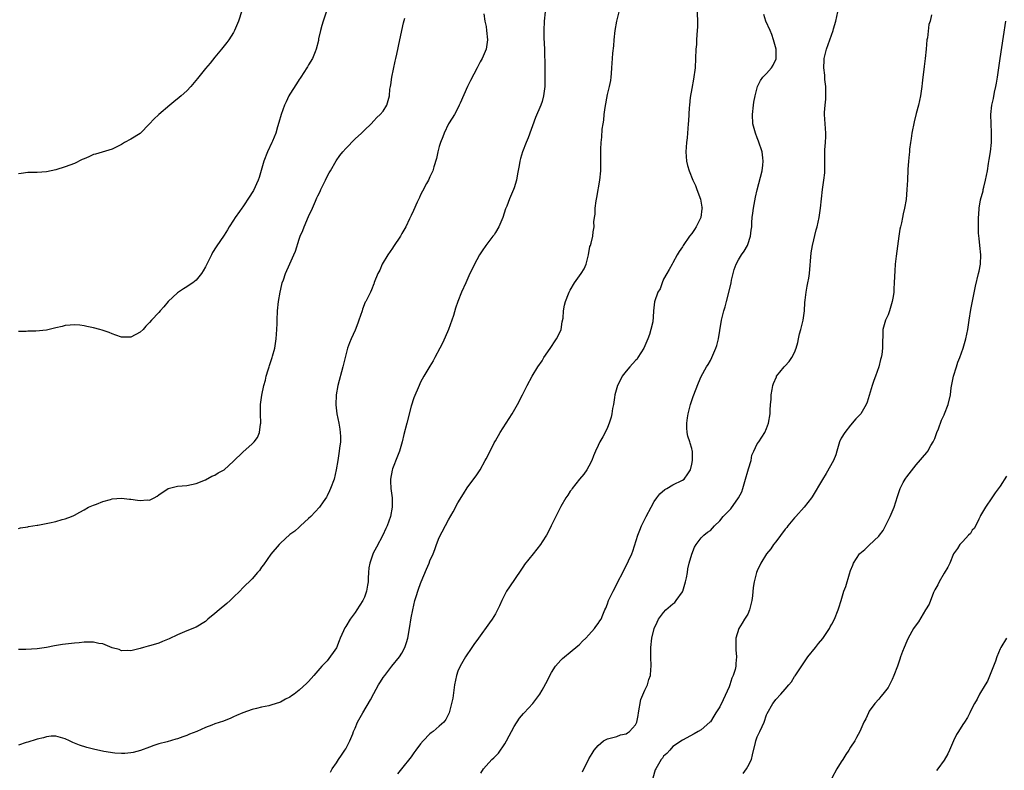
# Model space of a CAD drawing. Units: inches. Extents: x 2625000 to 2628000, y 1518000 to 1520968.
# Drawn here: x 2625409 to 2625620, y 1520007 to 1520167 of the extents above; entities that cross this region are included whole.
import ezdxf

# ---------------------------------------------------------------- set-up
doc = ezdxf.new("R2010")
doc.units = ezdxf.units.IN
doc.header["$MEASUREMENT"] = 0
doc.layers.add('LD26251518_10ft', color=122, linetype='Continuous')

msp = doc.modelspace()

# ---------------------------------------------------------------- linework, layer by layer
at = {"layer": 'LD26251518_10ft'}
for points, elevation in [([(2625456.77, 1520169.23), (2625456.05, 1520167), (2625455.23, 1520165), (2625455, 1520164.6), (2625454.01, 1520163), (2625453.59, 1520162.41), (2625452.42, 1520161), (2625451, 1520159.31), (2625449.99, 1520158.01), (2625449, 1520156.84), (2625447.29, 1520154.71), (2625445.82, 1520153), (2625445, 1520152.12), (2625443.8, 1520151), (2625443.37, 1520150.63), (2625442.25, 1520149.75), (2625441.34, 1520149), (2625439.04, 1520147), (2625437.96, 1520146.04), (2625437, 1520145.02), (2625435, 1520142.99), (2625433, 1520141.72), (2625431.67, 1520141), (2625431, 1520140.6), (2625429, 1520139.57), (2625425.45, 1520138.55), (2625425, 1520138.46), (2625424.02, 1520137.99), (2625423, 1520137.55), (2625422.64, 1520137.36), (2625421, 1520136.57), (2625419, 1520135.79), (2625417, 1520135.2), (2625415, 1520134.78), (2625413, 1520134.61), (2625411, 1520134.58), (2625409.58, 1520134.42), (2625409, 1520134.34)], 8490), ([(2625474.85, 1520169.15), (2625474.13, 1520167), (2625473.9, 1520166.1), (2625473.56, 1520165), (2625473.19, 1520163.19), (2625473.14, 1520162.86), (2625472.7, 1520161), (2625472.43, 1520160.43), (2625471.85, 1520159), (2625471, 1520157.62), (2625470.79, 1520157.21), (2625470.67, 1520157), (2625469.35, 1520155), (2625469.21, 1520154.79), (2625469, 1520154.54), (2625468.44, 1520153.56), (2625467, 1520151.36), (2625466.81, 1520151), (2625466.25, 1520149.75), (2625465.89, 1520149), (2625465.16, 1520147), (2625464.7, 1520145.3), (2625464.41, 1520144.41), (2625464.01, 1520143), (2625463.29, 1520141.29), (2625463.19, 1520141), (2625462.25, 1520139), (2625461.5, 1520137), (2625460.47, 1520133.53), (2625460.27, 1520133), (2625459.25, 1520130.75), (2625459, 1520130.3), (2625458.47, 1520129.53), (2625457, 1520127.29), (2625456.77, 1520127), (2625456.29, 1520126.29), (2625455.36, 1520125), (2625455, 1520124.39), (2625454.04, 1520123), (2625453.69, 1520122.31), (2625453, 1520121.21), (2625451.3, 1520118.7), (2625450.51, 1520117.49), (2625450.24, 1520117), (2625449.57, 1520115.57), (2625449.18, 1520114.82), (2625449, 1520114.42), (2625448.46, 1520113.54), (2625448.16, 1520113), (2625447, 1520111.55), (2625446.31, 1520111), (2625445.5, 1520110.5), (2625445, 1520110.12), (2625444.26, 1520109.74), (2625443, 1520108.83), (2625441, 1520107.01), (2625440.11, 1520105.89), (2625439.29, 1520105), (2625439, 1520104.66), (2625437.44, 1520103), (2625437, 1520102.49), (2625436.26, 1520101.74), (2625435.64, 1520101), (2625435, 1520100.42), (2625433, 1520099.41), (2625431.37, 1520099.37), (2625431, 1520099.37), (2625429.81, 1520099.81), (2625429, 1520100.06), (2625428.36, 1520100.36), (2625426.85, 1520100.85), (2625426.37, 1520101), (2625425, 1520101.36), (2625423.64, 1520101.64), (2625423, 1520101.81), (2625422.08, 1520101.92), (2625421, 1520102.03), (2625420.07, 1520101.93), (2625419, 1520101.85), (2625418.34, 1520101.66), (2625417, 1520101.38), (2625415, 1520100.9), (2625412.68, 1520100.68), (2625411, 1520100.68), (2625410.62, 1520100.62), (2625409, 1520100.56)], 8480), ([(2625521.65, 1520169), (2625521.42, 1520167), (2625521.36, 1520165), (2625521.4, 1520163.4), (2625521.52, 1520161), (2625521.54, 1520159.54), (2625521.58, 1520158.42), (2625521.56, 1520157), (2625521.58, 1520155), (2625521.56, 1520153), (2625521.32, 1520151), (2625521, 1520149.81), (2625520.73, 1520149), (2625519.62, 1520146.38), (2625518, 1520142), (2625517.57, 1520141), (2625516.8, 1520139), (2625516.39, 1520137.61), (2625516.23, 1520137), (2625516.1, 1520136.1), (2625515.71, 1520134.29), (2625515.5, 1520133), (2625515, 1520131.32), (2625514.88, 1520131), (2625513.99, 1520129), (2625513.42, 1520127.42), (2625513.18, 1520126.82), (2625512.59, 1520125), (2625511.71, 1520123), (2625511, 1520121.74), (2625510.71, 1520121.29), (2625510.45, 1520121), (2625508.93, 1520119), (2625508.16, 1520117.84), (2625507.6, 1520117), (2625507, 1520115.93), (2625506.51, 1520115), (2625506.04, 1520113.96), (2625505.57, 1520113), (2625504.7, 1520111), (2625503.79, 1520109), (2625502.96, 1520107), (2625502.45, 1520105.55), (2625502.02, 1520104.02), (2625501.7, 1520103), (2625501, 1520101), (2625499.77, 1520098.23), (2625499.11, 1520097), (2625498.08, 1520095), (2625497.7, 1520094.3), (2625497, 1520093.19), (2625495.73, 1520091), (2625495, 1520089.71), (2625494.67, 1520089), (2625493.59, 1520086.41), (2625493, 1520084.64), (2625492.09, 1520081), (2625491.45, 1520078.55), (2625491.03, 1520077), (2625490.46, 1520075), (2625490.08, 1520073.92), (2625489, 1520071.21), (2625488.91, 1520070.91), (2625488.55, 1520069), (2625488.56, 1520068.56), (2625488.64, 1520067), (2625488.89, 1520065), (2625488.9, 1520063), (2625488.54, 1520061), (2625487.85, 1520059), (2625487.59, 1520058.41), (2625486.91, 1520057), (2625485.55, 1520054.45), (2625484.86, 1520053.14), (2625484.12, 1520051), (2625483.95, 1520050.05), (2625483.85, 1520049), (2625483.81, 1520047.81), (2625483.77, 1520047), (2625483.68, 1520046.32), (2625483.44, 1520045), (2625483, 1520043.76), (2625482.62, 1520043), (2625481.38, 1520041), (2625481, 1520040.45), (2625479.92, 1520039), (2625479, 1520037.44), (2625478.82, 1520037.18), (2625478.72, 1520037), (2625478.53, 1520036.53), (2625477.82, 1520035), (2625477.57, 1520034.43), (2625477, 1520032.92), (2625475, 1520030.11), (2625474.43, 1520029.57), (2625473.9, 1520029), (2625472.2, 1520027), (2625471.63, 1520026.37), (2625471, 1520025.72), (2625470.65, 1520025.35), (2625469, 1520023.83), (2625467.96, 1520023), (2625467.39, 1520022.61), (2625467, 1520022.32), (2625466.12, 1520021.88), (2625465, 1520021.28), (2625463, 1520020.65), (2625462.52, 1520020.52), (2625461, 1520020.22), (2625459.93, 1520019.93), (2625459, 1520019.72), (2625457, 1520019.01), (2625455.6, 1520018.4), (2625455, 1520018.16), (2625454.25, 1520017.75), (2625453, 1520017.3), (2625452.81, 1520017.19), (2625451, 1520016.6), (2625450.36, 1520016.36), (2625449, 1520015.82), (2625447.13, 1520015), (2625445.6, 1520014.4), (2625445, 1520014.15), (2625444.13, 1520013.87), (2625443, 1520013.41), (2625442.66, 1520013.34), (2625440.77, 1520012.77), (2625439, 1520012.33), (2625437.97, 1520011.97), (2625437, 1520011.66), (2625435.06, 1520010.94), (2625433.49, 1520010.51), (2625433, 1520010.43), (2625431.71, 1520010.29), (2625431, 1520010.3), (2625429.62, 1520010.38), (2625427.27, 1520010.74), (2625425, 1520011.21), (2625423.58, 1520011.58), (2625422.05, 1520012.05), (2625421, 1520012.53), (2625420.64, 1520012.64), (2625419.89, 1520013), (2625419, 1520013.46), (2625417, 1520014), (2625415.97, 1520013.97), (2625415, 1520013.87), (2625414.37, 1520013.63), (2625413, 1520013.37), (2625412.75, 1520013.25), (2625411, 1520012.73), (2625410.65, 1520012.65), (2625409, 1520012.08)], 8450), ([(2625475.74, 1520006.26), (2625476.08, 1520007), (2625477, 1520008.32), (2625477.41, 1520009), (2625478.06, 1520009.94), (2625478.83, 1520011), (2625479, 1520011.29), (2625479.87, 1520013), (2625480.5, 1520014.5), (2625480.68, 1520015), (2625481, 1520015.7), (2625481.52, 1520017), (2625482.64, 1520019), (2625484.26, 1520021.74), (2625485, 1520023.15), (2625486.03, 1520025), (2625486.4, 1520025.6), (2625487, 1520026.52), (2625487.33, 1520027), (2625488.86, 1520029), (2625490.51, 1520031), (2625491, 1520031.75), (2625491.64, 1520033), (2625491.98, 1520034.02), (2625492.28, 1520035), (2625492.66, 1520037), (2625493, 1520039.3), (2625493.31, 1520041), (2625493.78, 1520043), (2625494.11, 1520044.11), (2625494.4, 1520045), (2625494.58, 1520045.42), (2625495, 1520046.66), (2625495.13, 1520047), (2625496.28, 1520049.72), (2625496.81, 1520051), (2625497, 1520051.49), (2625497.66, 1520053), (2625498.05, 1520053.95), (2625498.42, 1520055), (2625499, 1520056.54), (2625501, 1520060.31), (2625501.97, 1520062.03), (2625503, 1520063.89), (2625504.15, 1520065.85), (2625505, 1520067.12), (2625507, 1520069.91), (2625507.72, 1520071), (2625508.83, 1520073), (2625509, 1520073.35), (2625509.58, 1520074.42), (2625510.75, 1520076.75), (2625511, 1520077.21), (2625512.06, 1520079), (2625514.6, 1520083), (2625515.75, 1520085), (2625516.81, 1520087), (2625517.82, 1520089), (2625518.87, 1520091), (2625520.08, 1520093), (2625521, 1520094.33), (2625521.38, 1520095), (2625522.24, 1520096.24), (2625522.84, 1520097.16), (2625523, 1520097.35), (2625523.64, 1520098.36), (2625524.11, 1520099), (2625525, 1520100.8), (2625525.08, 1520101), (2625525.32, 1520102.68), (2625525.47, 1520103.47), (2625525.59, 1520105), (2625525.76, 1520106.24), (2625526.01, 1520107), (2625526.66, 1520108.66), (2625526.77, 1520109), (2625526.83, 1520109.17), (2625527, 1520109.46), (2625527.94, 1520111), (2625529.39, 1520113), (2625529.97, 1520114.03), (2625530.43, 1520115), (2625530.95, 1520117), (2625531.23, 1520118.77), (2625531.33, 1520119), (2625531.5, 1520119.5), (2625531.84, 1520121), (2625531.93, 1520121.93), (2625532.14, 1520123), (2625532.06, 1520124.06), (2625532.19, 1520125), (2625532.32, 1520125.68), (2625532.35, 1520127), (2625532.58, 1520128.58), (2625532.73, 1520129.27), (2625533.37, 1520133), (2625533.54, 1520135), (2625533.57, 1520139.57), (2625533.65, 1520141), (2625533.8, 1520142.2), (2625533.88, 1520143.88), (2625534.06, 1520145), (2625534.22, 1520145.78), (2625534.31, 1520147), (2625534.51, 1520148.51), (2625535, 1520151.29), (2625535.41, 1520153), (2625535.67, 1520154.33), (2625535.78, 1520155), (2625535.82, 1520155.82), (2625535.95, 1520157), (2625535.97, 1520157.97), (2625536.06, 1520159), (2625536.13, 1520160.13), (2625536.32, 1520161.68), (2625536.42, 1520163), (2625536.62, 1520165), (2625536.95, 1520167), (2625537.45, 1520169)], 8440), ([(2625554.17, 1520169.83), (2625554.24, 1520165.76), (2625554.19, 1520165), (2625554.08, 1520164.08), (2625554.05, 1520163), (2625554, 1520162), (2625553.9, 1520161), (2625553.82, 1520159), (2625553.71, 1520157), (2625553.41, 1520154.59), (2625553, 1520152.61), (2625552.69, 1520150.69), (2625552.53, 1520149), (2625552.45, 1520148.45), (2625552.35, 1520145.65), (2625552.27, 1520145), (2625552.01, 1520142.01), (2625551.91, 1520141), (2625551.78, 1520139), (2625551.92, 1520137), (2625552.13, 1520136.13), (2625552.45, 1520135), (2625553.27, 1520133), (2625553.8, 1520131.8), (2625554.13, 1520131), (2625554.9, 1520128.9), (2625555.2, 1520127.2), (2625555.21, 1520127), (2625555.17, 1520126.83), (2625554.94, 1520125), (2625553.99, 1520123), (2625553.58, 1520122.42), (2625553, 1520121.53), (2625552.56, 1520121), (2625551.15, 1520119), (2625551, 1520118.7), (2625550.32, 1520117.68), (2625549.89, 1520117), (2625549, 1520115.31), (2625548.81, 1520115), (2625548.16, 1520113.84), (2625547.66, 1520113), (2625547, 1520111.77), (2625546.66, 1520111), (2625546.25, 1520109.75), (2625545.76, 1520109), (2625545.03, 1520106.97), (2625544.83, 1520105), (2625544.85, 1520104.85), (2625544.66, 1520102.66), (2625544.28, 1520101), (2625543.96, 1520099.96), (2625543.61, 1520099), (2625543, 1520097.53), (2625542.74, 1520097), (2625541.49, 1520095), (2625541.3, 1520094.7), (2625541, 1520094.36), (2625539.74, 1520093), (2625539, 1520092.11), (2625538.16, 1520091), (2625537.76, 1520090.24), (2625537.14, 1520089), (2625536.57, 1520087), (2625536.47, 1520086.47), (2625536.26, 1520085), (2625536.09, 1520084.09), (2625535.93, 1520083), (2625535.76, 1520082.24), (2625535.38, 1520081), (2625535, 1520080.08), (2625534.48, 1520079), (2625533.97, 1520078.03), (2625533.38, 1520077), (2625533, 1520076.16), (2625532.44, 1520075), (2625532, 1520074), (2625531.63, 1520073), (2625531, 1520071.76), (2625530.58, 1520071), (2625529.93, 1520070.07), (2625529, 1520069.01), (2625527.42, 1520067), (2625527.26, 1520066.74), (2625527, 1520066.42), (2625526.47, 1520065.53), (2625526.1, 1520065), (2625525, 1520063.16), (2625524.31, 1520061.69), (2625523.92, 1520061), (2625522.94, 1520059), (2625522.32, 1520057.68), (2625521.91, 1520057), (2625521, 1520055.55), (2625520.63, 1520055), (2625519.07, 1520053), (2625517.26, 1520050.74), (2625517, 1520050.36), (2625516.47, 1520049.53), (2625514.03, 1520045.97), (2625513.4, 1520045), (2625513, 1520044.29), (2625512.38, 1520043), (2625511.91, 1520041.91), (2625511.48, 1520041), (2625511, 1520040.14), (2625510.3, 1520039), (2625509.74, 1520038.26), (2625507.37, 1520035), (2625506.42, 1520033.58), (2625505.96, 1520033), (2625504.59, 1520031), (2625503.44, 1520029), (2625503, 1520027.94), (2625502.67, 1520027), (2625502.27, 1520025), (2625501.87, 1520022.13), (2625501.65, 1520021), (2625501.1, 1520019), (2625500.41, 1520017.59), (2625499.95, 1520017), (2625499, 1520016.13), (2625497.7, 1520015), (2625497.28, 1520014.72), (2625497, 1520014.49), (2625495.54, 1520013), (2625495, 1520012.38), (2625494.02, 1520011), (2625493.58, 1520010.42), (2625493, 1520009.56), (2625490.9, 1520007), (2625490.06, 1520005.94)], 8430), ([(2625529.62, 1520006.38), (2625531, 1520009.13), (2625531.73, 1520010.27), (2625532.14, 1520011), (2625533, 1520012.01), (2625534.15, 1520013), (2625535, 1520013.44), (2625535.54, 1520013.54), (2625537, 1520013.96), (2625537.75, 1520014.25), (2625539, 1520014.53), (2625539.29, 1520014.71), (2625539.71, 1520015), (2625541, 1520016.43), (2625541.23, 1520017), (2625541.57, 1520018.43), (2625541.63, 1520019), (2625542.15, 1520021.85), (2625543, 1520023.84), (2625543.57, 1520025), (2625543.86, 1520026.14), (2625544.17, 1520027), (2625544.26, 1520028.26), (2625544.3, 1520029), (2625544.26, 1520031), (2625544.27, 1520032.27), (2625544.26, 1520033), (2625544.49, 1520035), (2625544.98, 1520037), (2625545.58, 1520038.42), (2625545.88, 1520039), (2625547, 1520040.49), (2625547.48, 1520041), (2625549, 1520042.28), (2625549.37, 1520042.63), (2625549.68, 1520043), (2625551, 1520044.86), (2625551.07, 1520045), (2625551.7, 1520047), (2625551.9, 1520047.9), (2625552.07, 1520049), (2625552.18, 1520049.82), (2625552.45, 1520051), (2625553, 1520052.97), (2625553.59, 1520054.41), (2625553.93, 1520055), (2625555, 1520056.42), (2625555.57, 1520057), (2625556.36, 1520057.64), (2625557, 1520058.04), (2625557.48, 1520058.52), (2625557.87, 1520059), (2625559, 1520060.06), (2625559.71, 1520061), (2625561.34, 1520062.66), (2625563.03, 1520065), (2625563.69, 1520066.31), (2625563.91, 1520067), (2625564.53, 1520069), (2625565, 1520070.7), (2625565.17, 1520071.17), (2625565.69, 1520073), (2625565.87, 1520074.13), (2625566.32, 1520075), (2625567, 1520076.52), (2625567.37, 1520077), (2625568.64, 1520079), (2625569, 1520079.82), (2625569.45, 1520081), (2625569.8, 1520083), (2625569.77, 1520083.77), (2625569.86, 1520085), (2625569.99, 1520086.01), (2625570, 1520087), (2625570.21, 1520088.21), (2625570.38, 1520089), (2625570.53, 1520089.47), (2625571.11, 1520090.89), (2625571.17, 1520091), (2625571.87, 1520091.87), (2625572.75, 1520093), (2625573, 1520093.25), (2625573.82, 1520094.18), (2625574.41, 1520095), (2625575, 1520096.09), (2625575.33, 1520097), (2625575.74, 1520098.26), (2625575.83, 1520099), (2625576.07, 1520100.07), (2625576.35, 1520101), (2625576.85, 1520103), (2625577.13, 1520105), (2625577.2, 1520106.8), (2625577.3, 1520107.3), (2625577.46, 1520109), (2625577.68, 1520110.32), (2625577.85, 1520111), (2625578.03, 1520112.03), (2625578.18, 1520113), (2625578.59, 1520117.41), (2625578.85, 1520119), (2625579.65, 1520122.35), (2625579.85, 1520123), (2625580.3, 1520125), (2625580.58, 1520127), (2625580.75, 1520129), (2625580.96, 1520131), (2625581.29, 1520133), (2625581.46, 1520134.54), (2625581.5, 1520135), (2625581.46, 1520139), (2625581.48, 1520139.48), (2625581.63, 1520141), (2625581.71, 1520142.29), (2625581.73, 1520143), (2625581.44, 1520147), (2625581.44, 1520147.44), (2625581.57, 1520149), (2625581.72, 1520150.28), (2625581.73, 1520151), (2625581.68, 1520153), (2625581.5, 1520154.5), (2625581.46, 1520155), (2625581.45, 1520155.45), (2625581.27, 1520157), (2625581.32, 1520158.68), (2625581.35, 1520159), (2625581.81, 1520161), (2625582.52, 1520163), (2625583.25, 1520165), (2625583.33, 1520165.33), (2625583.81, 1520167), (2625584.23, 1520169)], 8410), ([(2625508.53, 1520168.53), (2625508.77, 1520167), (2625509, 1520165.83), (2625509.13, 1520165), (2625509.29, 1520163), (2625509.02, 1520161), (2625508.17, 1520159), (2625507.74, 1520158.26), (2625507.13, 1520157), (2625505.68, 1520154.32), (2625505.02, 1520153), (2625503.48, 1520149.48), (2625503.29, 1520149), (2625503, 1520148.4), (2625502.25, 1520147), (2625501.78, 1520146.22), (2625501, 1520145.05), (2625500.02, 1520143), (2625499.77, 1520142.23), (2625499.25, 1520141), (2625499, 1520140.17), (2625498.7, 1520139), (2625498.43, 1520137.57), (2625497.81, 1520135.81), (2625497.59, 1520135), (2625497.44, 1520134.56), (2625497, 1520133.69), (2625496.69, 1520133), (2625496.29, 1520132.29), (2625495.42, 1520130.58), (2625495, 1520129.84), (2625494.74, 1520129.26), (2625494.61, 1520129), (2625494.28, 1520128.28), (2625493.52, 1520126.48), (2625493, 1520125.42), (2625492.88, 1520125.12), (2625492.66, 1520124.66), (2625491.85, 1520123), (2625491, 1520121.54), (2625490.71, 1520121), (2625489.23, 1520118.77), (2625489, 1520118.45), (2625487.99, 1520117), (2625486.78, 1520115), (2625486.3, 1520113.7), (2625485.86, 1520113), (2625485.1, 1520111.1), (2625485.06, 1520110.94), (2625485, 1520110.82), (2625484.51, 1520109.49), (2625484.26, 1520109), (2625483.55, 1520107.55), (2625483.26, 1520107), (2625483.16, 1520106.84), (2625482.6, 1520105.4), (2625482.49, 1520105), (2625481.81, 1520103), (2625481.61, 1520102.39), (2625481, 1520100.87), (2625480.15, 1520099), (2625479.82, 1520098.18), (2625479.38, 1520097), (2625479, 1520095.62), (2625478.38, 1520093), (2625477.29, 1520089), (2625476.95, 1520087), (2625476.9, 1520084.9), (2625477.12, 1520083), (2625477.52, 1520081), (2625477.7, 1520079.7), (2625477.82, 1520079), (2625477.87, 1520078.13), (2625477.84, 1520077), (2625477.64, 1520075.64), (2625477.61, 1520075), (2625477.54, 1520074.46), (2625477.28, 1520073), (2625476.96, 1520071), (2625476.49, 1520069), (2625475.74, 1520067), (2625475.52, 1520066.48), (2625475, 1520065.4), (2625474.86, 1520065.14), (2625474.16, 1520064.16), (2625473.36, 1520063), (2625471.51, 1520061), (2625471, 1520060.55), (2625469.33, 1520059), (2625469, 1520058.72), (2625468.11, 1520057.89), (2625467, 1520057.13), (2625465, 1520055.31), (2625464.72, 1520055), (2625463, 1520052.97), (2625461.37, 1520050.63), (2625461, 1520050.15), (2625460.52, 1520049.48), (2625460.13, 1520049), (2625459, 1520047.68), (2625457, 1520045.71), (2625456.3, 1520045), (2625455, 1520043.75), (2625454.25, 1520043), (2625453.59, 1520042.41), (2625451.88, 1520041), (2625451, 1520040.23), (2625449.47, 1520039), (2625449, 1520038.53), (2625447, 1520037.29), (2625445, 1520036.53), (2625443, 1520035.71), (2625441.19, 1520034.81), (2625439.78, 1520034.22), (2625439, 1520033.91), (2625438.29, 1520033.71), (2625437, 1520033.31), (2625436.74, 1520033.26), (2625435.76, 1520033), (2625435, 1520032.78), (2625433, 1520032.27), (2625432.33, 1520032.33), (2625431, 1520032.28), (2625430.51, 1520032.51), (2625429, 1520032.92), (2625427, 1520033.72), (2625426.14, 1520033.86), (2625425, 1520034.14), (2625423.9, 1520034.1), (2625423, 1520034.13), (2625422, 1520034), (2625421, 1520033.91), (2625418.41, 1520033.59), (2625416.67, 1520033.33), (2625415, 1520033), (2625413, 1520032.67), (2625410.53, 1520032.53), (2625409, 1520032.56)], 8460), ([(2625409, 1520058.41), (2625409.43, 1520058.57), (2625411, 1520058.79), (2625411.14, 1520058.86), (2625413, 1520059.13), (2625413.14, 1520059.14), (2625415.61, 1520059.61), (2625417, 1520059.93), (2625418.35, 1520060.35), (2625419, 1520060.48), (2625420.36, 1520061), (2625420.81, 1520061.19), (2625421, 1520061.31), (2625422.08, 1520061.92), (2625423, 1520062.42), (2625423.97, 1520063), (2625425, 1520063.43), (2625425.64, 1520063.64), (2625427, 1520064.21), (2625428.64, 1520064.64), (2625429, 1520064.76), (2625431, 1520064.95), (2625432.72, 1520064.72), (2625433, 1520064.71), (2625434.47, 1520064.47), (2625435, 1520064.39), (2625436.54, 1520064.54), (2625437, 1520064.53), (2625438.01, 1520065), (2625438.64, 1520065.36), (2625439, 1520065.65), (2625441, 1520067.02), (2625443, 1520067.49), (2625445, 1520067.63), (2625447, 1520068.06), (2625449, 1520068.88), (2625450.36, 1520069.64), (2625451, 1520069.85), (2625451.68, 1520070.32), (2625453, 1520071.01), (2625455, 1520072.85), (2625457, 1520074.77), (2625459, 1520076.52), (2625459.43, 1520077), (2625460.09, 1520077.91), (2625460.54, 1520079), (2625460.75, 1520080.75), (2625460.81, 1520081), (2625460.73, 1520083), (2625460.76, 1520085), (2625461.04, 1520086.96), (2625461.49, 1520089), (2625461.81, 1520090.19), (2625461.99, 1520091), (2625462.39, 1520092.39), (2625462.59, 1520093), (2625462.71, 1520093.29), (2625463, 1520094.18), (2625463.24, 1520095), (2625463.31, 1520095.31), (2625463.79, 1520097), (2625463.99, 1520098.01), (2625464.12, 1520099), (2625464.26, 1520101), (2625464.3, 1520102.3), (2625464.3, 1520103), (2625464.38, 1520105), (2625464.59, 1520107), (2625464.95, 1520109), (2625465.33, 1520110.67), (2625465.42, 1520111), (2625465.65, 1520111.65), (2625466.09, 1520113), (2625467, 1520115.09), (2625467.89, 1520117), (2625468.21, 1520117.79), (2625469, 1520120.32), (2625469.25, 1520121), (2625469.82, 1520122.18), (2625470.1, 1520123), (2625471, 1520125.2), (2625471.89, 1520127), (2625472.49, 1520128.49), (2625472.82, 1520129.18), (2625473, 1520129.65), (2625473.49, 1520130.51), (2625473.68, 1520131), (2625474.29, 1520132.29), (2625474.65, 1520133), (2625475, 1520133.72), (2625475.48, 1520134.52), (2625475.73, 1520135), (2625476.92, 1520137.08), (2625477.76, 1520138.24), (2625478.35, 1520139), (2625479, 1520139.77), (2625481, 1520141.78), (2625482.37, 1520143), (2625483, 1520143.68), (2625484.43, 1520145), (2625485, 1520145.63), (2625485.63, 1520146.37), (2625486.39, 1520147), (2625487, 1520147.73), (2625487.75, 1520149), (2625488.36, 1520151), (2625488.43, 1520152.43), (2625488.55, 1520153), (2625488.66, 1520153.34), (2625488.87, 1520155), (2625489.58, 1520158.42), (2625489.74, 1520159), (2625489.95, 1520159.95), (2625490.57, 1520163), (2625491.38, 1520166.62), (2625491.65, 1520167.65)], 8470), ([(2625507.9, 1520006.1), (2625508.44, 1520007), (2625509, 1520007.63), (2625510.25, 1520009), (2625510.66, 1520009.34), (2625511, 1520009.74), (2625511.64, 1520010.36), (2625513, 1520012.37), (2625513.38, 1520013), (2625513.96, 1520014.04), (2625514.43, 1520015), (2625515, 1520016.07), (2625516.17, 1520017.83), (2625517, 1520018.86), (2625517.15, 1520019), (2625518.98, 1520021), (2625520.48, 1520023), (2625521, 1520023.87), (2625522.12, 1520025.88), (2625522.63, 1520027), (2625523, 1520027.62), (2625523.9, 1520029), (2625525, 1520030.29), (2625525.36, 1520030.64), (2625525.79, 1520031), (2625527, 1520031.97), (2625528.65, 1520033.35), (2625529, 1520033.63), (2625529.65, 1520034.35), (2625530.35, 1520035), (2625531, 1520035.69), (2625532.19, 1520037), (2625532.52, 1520037.48), (2625533, 1520038.1), (2625533.34, 1520038.66), (2625533.6, 1520039), (2625533.98, 1520039.98), (2625534.43, 1520041), (2625534.62, 1520041.38), (2625535, 1520042.34), (2625535.23, 1520043), (2625536.21, 1520045), (2625539.29, 1520051), (2625539.49, 1520051.49), (2625540.18, 1520053), (2625540.42, 1520053.58), (2625541.5, 1520057), (2625541.91, 1520058.09), (2625542.28, 1520059), (2625543.24, 1520061), (2625544.31, 1520063), (2625545, 1520064.18), (2625545.55, 1520065), (2625546.18, 1520065.82), (2625547.24, 1520066.76), (2625547.7, 1520067), (2625549, 1520067.78), (2625551, 1520068.77), (2625551.4, 1520069), (2625552.15, 1520070.15), (2625552.76, 1520071), (2625553, 1520072.23), (2625553.17, 1520073), (2625553.18, 1520074.82), (2625553.16, 1520075), (2625553.11, 1520075.11), (2625553, 1520075.53), (2625552.66, 1520076.66), (2625552.62, 1520077), (2625552.19, 1520078.19), (2625552.05, 1520079), (2625551.95, 1520079.95), (2625551.94, 1520081), (2625552.08, 1520082.08), (2625552.24, 1520083), (2625552.74, 1520085), (2625553.29, 1520086.71), (2625554.42, 1520089.58), (2625555.04, 1520090.96), (2625556.15, 1520093), (2625556.49, 1520093.51), (2625557, 1520094.36), (2625557.34, 1520095), (2625557.55, 1520095.55), (2625558.17, 1520097), (2625558.38, 1520097.62), (2625558.7, 1520099), (2625559, 1520100.8), (2625559.4, 1520103), (2625559.85, 1520105), (2625560.14, 1520105.86), (2625560.41, 1520107), (2625561.38, 1520110.62), (2625561.43, 1520111), (2625561.54, 1520111.54), (2625561.88, 1520113), (2625562.12, 1520113.88), (2625562.5, 1520115), (2625563, 1520115.91), (2625563.63, 1520117), (2625564.2, 1520117.8), (2625564.91, 1520119), (2625565, 1520119.22), (2625565.58, 1520121), (2625565.75, 1520122.25), (2625565.83, 1520123), (2625565.88, 1520123.88), (2625565.97, 1520125), (2625566.11, 1520125.89), (2625566.23, 1520127), (2625566.65, 1520129.35), (2625567, 1520130.9), (2625568.05, 1520135), (2625568.19, 1520136.19), (2625568.31, 1520137), (2625568.23, 1520137.77), (2625568.07, 1520139), (2625567.31, 1520141.31), (2625567, 1520142.04), (2625566.62, 1520143), (2625566.09, 1520145), (2625565.99, 1520147), (2625566.21, 1520149), (2625566.31, 1520149.69), (2625566.55, 1520151), (2625567.05, 1520153), (2625567.72, 1520154.28), (2625568.22, 1520155), (2625569, 1520155.81), (2625570.04, 1520157), (2625570.45, 1520157.55), (2625571.05, 1520158.95), (2625571.06, 1520159), (2625571.04, 1520161), (2625570.52, 1520163), (2625570.12, 1520164.12), (2625569.77, 1520165), (2625568.83, 1520167), (2625568.42, 1520168.42)], 8420), ([(2625604.33, 1520168.33), (2625603.98, 1520167), (2625603.72, 1520166.28), (2625603.41, 1520163.41), (2625603.33, 1520163), (2625603.16, 1520161), (2625602.96, 1520159), (2625602.74, 1520157.26), (2625602.63, 1520156.63), (2625602.43, 1520155), (2625602.3, 1520153.7), (2625602.22, 1520153), (2625601.95, 1520151), (2625601.49, 1520149), (2625601, 1520147.25), (2625600.56, 1520145.44), (2625600.09, 1520143), (2625599.92, 1520141.92), (2625599.79, 1520141), (2625599.62, 1520139.62), (2625599.56, 1520139), (2625599.55, 1520138.45), (2625599.37, 1520137), (2625599.24, 1520135.24), (2625599.25, 1520135), (2625599.16, 1520133.16), (2625599.17, 1520133), (2625599.03, 1520131), (2625598.85, 1520128.85), (2625598.55, 1520127), (2625598.21, 1520125.79), (2625598.09, 1520125), (2625597.86, 1520123.86), (2625597.64, 1520123), (2625597.53, 1520122.47), (2625597.31, 1520121), (2625596.73, 1520116.73), (2625596.53, 1520115), (2625596.46, 1520113.54), (2625596.35, 1520112.35), (2625596.33, 1520111), (2625596.27, 1520109.73), (2625596.21, 1520109), (2625596.09, 1520108.09), (2625595.91, 1520107), (2625595.32, 1520105), (2625595, 1520104.12), (2625594.48, 1520103), (2625593.92, 1520101), (2625593.91, 1520099.91), (2625593.83, 1520098.17), (2625593.84, 1520097), (2625593.67, 1520095.67), (2625593.55, 1520095), (2625593.41, 1520094.59), (2625593.03, 1520093), (2625592.3, 1520091), (2625591.93, 1520090.07), (2625591.59, 1520089), (2625591, 1520086.87), (2625590.51, 1520085.49), (2625590.32, 1520085), (2625589.18, 1520083), (2625589, 1520082.76), (2625588.12, 1520081.88), (2625587, 1520080.55), (2625585.76, 1520079), (2625585, 1520077.74), (2625584.64, 1520077), (2625584.04, 1520075), (2625583.82, 1520074.18), (2625583.33, 1520073), (2625581.77, 1520070.23), (2625580.95, 1520068.95), (2625578.76, 1520065.24), (2625578.6, 1520065), (2625577.04, 1520063), (2625575.31, 1520061), (2625575, 1520060.72), (2625573.6, 1520059), (2625573.34, 1520058.66), (2625573, 1520058.28), (2625571, 1520055.58), (2625570.52, 1520055), (2625569.9, 1520054.1), (2625569, 1520053), (2625567.82, 1520051), (2625567, 1520049.35), (2625566.87, 1520049), (2625566.37, 1520047), (2625566.18, 1520045.82), (2625566, 1520044), (2625565.85, 1520043), (2625565.39, 1520041), (2625565, 1520040.13), (2625564.33, 1520039), (2625563.8, 1520038.2), (2625563.11, 1520037), (2625562.43, 1520035), (2625562.45, 1520033.55), (2625562.43, 1520033), (2625562.45, 1520032.45), (2625562.6, 1520031), (2625562.46, 1520029.54), (2625562.43, 1520029), (2625562.28, 1520028.28), (2625561.88, 1520027), (2625561.57, 1520026.43), (2625561.18, 1520025), (2625561, 1520024.54), (2625559.75, 1520021.75), (2625559, 1520020.24), (2625558.16, 1520019), (2625557.74, 1520018.26), (2625557, 1520017.08), (2625556.91, 1520017), (2625555, 1520015.32), (2625554.41, 1520015), (2625553.53, 1520014.47), (2625551, 1520013.11), (2625549, 1520011.79), (2625548.33, 1520011), (2625547.68, 1520010.32), (2625547, 1520009.69), (2625546.73, 1520009.27), (2625546.46, 1520009), (2625545.32, 1520007), (2625545.22, 1520006.78), (2625544.66, 1520005)], 8400), ([(2625564.01, 1520005.99), (2625564.7, 1520007), (2625565, 1520007.51), (2625565.77, 1520009), (2625566.03, 1520009.97), (2625566.64, 1520012.64), (2625566.7, 1520013), (2625566.76, 1520013.24), (2625567, 1520013.83), (2625567.6, 1520015), (2625568.06, 1520016.06), (2625568.52, 1520017), (2625569, 1520018.59), (2625569.14, 1520018.86), (2625570.39, 1520021), (2625570.67, 1520021.33), (2625571, 1520021.84), (2625572.06, 1520023), (2625573, 1520024.05), (2625573.78, 1520025), (2625574.37, 1520025.63), (2625575, 1520026.75), (2625575.11, 1520026.89), (2625577.84, 1520031), (2625579.45, 1520033), (2625580.15, 1520033.85), (2625581.08, 1520034.92), (2625582.45, 1520037), (2625582.64, 1520037.36), (2625583, 1520037.95), (2625583.53, 1520039), (2625584.36, 1520041), (2625584.51, 1520041.49), (2625585, 1520043.05), (2625585.56, 1520045), (2625585.97, 1520046.03), (2625586.76, 1520048.76), (2625587, 1520049.43), (2625587.44, 1520050.56), (2625587.59, 1520051), (2625588.91, 1520053), (2625589, 1520053.09), (2625590.07, 1520053.93), (2625591, 1520054.86), (2625593, 1520056.76), (2625593.21, 1520057), (2625593.98, 1520058.02), (2625594.49, 1520059), (2625595, 1520060.12), (2625595.47, 1520061), (2625596.31, 1520063), (2625597, 1520065.25), (2625597.62, 1520067), (2625598.26, 1520068.26), (2625598.66, 1520069), (2625598.81, 1520069.19), (2625599, 1520069.49), (2625601, 1520072.07), (2625603.3, 1520074.7), (2625603.5, 1520075), (2625604.16, 1520076.16), (2625604.67, 1520077), (2625605, 1520077.72), (2625605.46, 1520079), (2625605.77, 1520079.77), (2625606.42, 1520081.58), (2625607, 1520082.78), (2625607.09, 1520083), (2625607.84, 1520085), (2625608.33, 1520087), (2625608.54, 1520088.54), (2625609.04, 1520091), (2625609.62, 1520093), (2625609.95, 1520094.05), (2625610.33, 1520095), (2625611.08, 1520097), (2625611.66, 1520099), (2625612.05, 1520101), (2625612.34, 1520103), (2625612.72, 1520105.28), (2625613.74, 1520110.26), (2625614.38, 1520113), (2625614.47, 1520113.53), (2625614.77, 1520115), (2625614.82, 1520117), (2625614.62, 1520119), (2625614.49, 1520120.49), (2625614.35, 1520121.65), (2625614.34, 1520123), (2625614.37, 1520124.37), (2625614.33, 1520125), (2625614.4, 1520125.6), (2625614.47, 1520127), (2625614.77, 1520128.77), (2625615.32, 1520130.68), (2625615.36, 1520131), (2625615.46, 1520131.46), (2625615.88, 1520133), (2625616.26, 1520135), (2625616.52, 1520136.52), (2625616.64, 1520137.36), (2625616.94, 1520139), (2625617.16, 1520141), (2625617.17, 1520143.17), (2625617.03, 1520145), (2625616.98, 1520147), (2625617.19, 1520149), (2625617.54, 1520150.46), (2625617.8, 1520151.8), (2625618.09, 1520153), (2625618.24, 1520153.76), (2625618.44, 1520155), (2625618.96, 1520159), (2625619.71, 1520163.71), (2625620.17, 1520167)], 8390), ([(2625620.35, 1520069.65), (2625619, 1520067.52), (2625617.91, 1520066.09), (2625617.19, 1520065), (2625615.86, 1520063), (2625615, 1520061.6), (2625614.81, 1520061.19), (2625614.74, 1520061), (2625614.41, 1520060.41), (2625613.47, 1520058.53), (2625613, 1520058.05), (2625612.62, 1520057.38), (2625612.21, 1520057), (2625611, 1520055.66), (2625610.38, 1520055), (2625609.87, 1520054.13), (2625609.02, 1520053), (2625608.19, 1520051), (2625607.82, 1520050.18), (2625607, 1520048.86), (2625605.91, 1520047), (2625605.62, 1520046.38), (2625605, 1520045.29), (2625604.75, 1520044.75), (2625603.78, 1520042.22), (2625603.05, 1520041), (2625601.51, 1520038.49), (2625601, 1520037.83), (2625600.47, 1520037), (2625599.32, 1520035), (2625599, 1520034.33), (2625598.42, 1520033), (2625598.13, 1520032.13), (2625597.7, 1520031), (2625597.5, 1520030.5), (2625597.02, 1520029), (2625596.24, 1520027), (2625595.86, 1520026.14), (2625595.33, 1520025), (2625595, 1520024.4), (2625593.91, 1520023), (2625593.49, 1520022.51), (2625593, 1520021.9), (2625592.2, 1520021), (2625591, 1520019.32), (2625590.81, 1520019), (2625590.26, 1520017.74), (2625589.86, 1520017), (2625588.97, 1520015), (2625588.29, 1520013.71), (2625587.87, 1520013), (2625587, 1520011.63), (2625586.62, 1520011), (2625585.94, 1520010.06), (2625585.32, 1520009), (2625585, 1520008.52), (2625584.03, 1520007), (2625582.97, 1520005.03)], 8380), ([(2625620.33, 1520035), (2625619.15, 1520033), (2625619, 1520032.7), (2625618.27, 1520031), (2625617.96, 1520030.04), (2625616.26, 1520025.74), (2625615.78, 1520025), (2625614.56, 1520023), (2625614.07, 1520021.93), (2625613.47, 1520021), (2625613, 1520020.08), (2625612.49, 1520019), (2625611.99, 1520018.01), (2625611.34, 1520017), (2625611, 1520016.5), (2625610.07, 1520015), (2625609.67, 1520014.33), (2625609, 1520012.98), (2625608.18, 1520011), (2625607.81, 1520010.19), (2625607, 1520008.88), (2625605.62, 1520007), (2625605.37, 1520006.63)], 8370)]:
    msp.add_lwpolyline(points, dxfattribs=dict(at, elevation=elevation))

doc.saveas('drawing.dxf')
